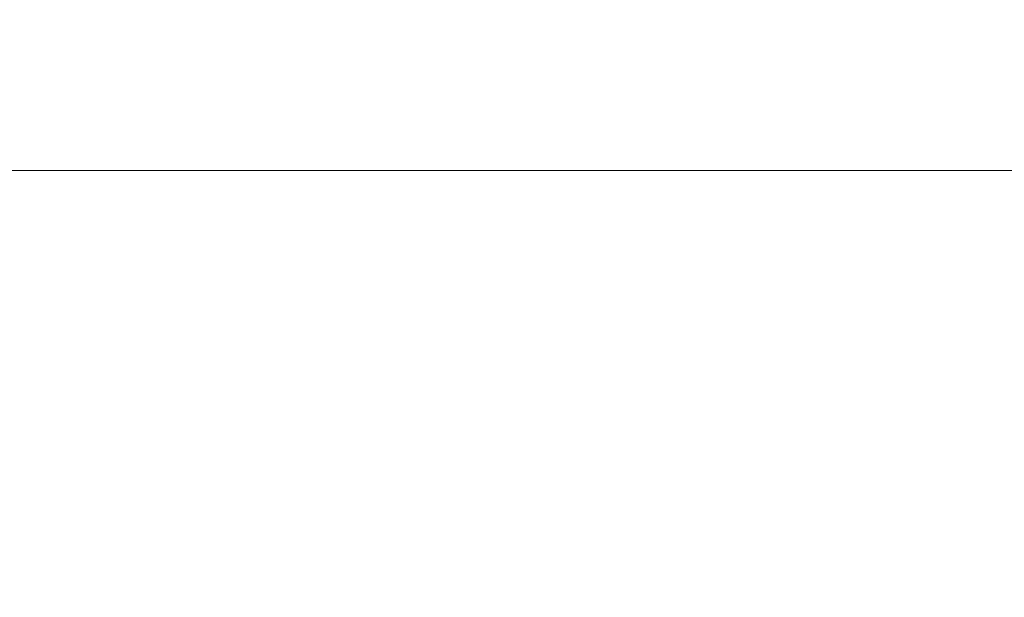
# Model space of a CAD drawing. Extents: x 0 to 1205, y -856 to 0.
# Drawn here: x 604 to 683, y -766 to -719 of the extents above; entities that cross this region are included whole.
import ezdxf

# ---------------------------------------------------------------- set-up
doc = ezdxf.new("R2010")
doc.units = 0
doc.header["$LTSCALE"] = 500
doc.header["$MEASUREMENT"] = 0
doc.layers.add('NOVOTERM_CERAMIKA', color=7, linetype='Continuous')

msp = doc.modelspace()

# ---------------------------------------------------------------- linework, layer by layer
at = {"layer": 'NOVOTERM_CERAMIKA', "lineweight": 0}
for points, invisible_edges in [([(4.762, -2.032, 0), (1197.018, -0.521, 0), (0, -794.36, 0), (4.762, -2.032, 0)], 15), ([(1200.238, -802.968, 0), (0, -794.36, 0), (1197.018, -0.521, 0), (1200.238, -802.968, 0)], 15), ([(105.436, -736.027, 2057.819), (1099.517, -736.027, 2057.819), (1059.401, -699.167, 2099.981), (145.553, -699.167, 2099.981)], 13), ([(1074.404, -721.895, 2050.076), (130.549, -721.895, 2050.076), (164.798, -701.674, 2072.001), (1036.782, -701.674, 2072.001)], 15), ([(133.213, -731.391, 213.477), (1071.787, -731.391, 213.477), (1035.888, -708.99, 165.732), (169.112, -708.99, 165.732)], 10), ([(130.549, -721.895, 2050.076), (1074.404, -721.895, 2050.076), (1099.517, -797.215, 2050.076), (105.436, -797.215, 2050.076)], 11), ([(126.575, -735.471, 218.089), (1078.425, -735.471, 218.089), (1071.787, -731.391, 213.477), (133.213, -731.391, 213.477)], 15), ([(117.484, -740.993, 220), (1087.516, -740.993, 220), (1078.425, -735.471, 218.089), (126.575, -735.471, 218.089)], 15), ([(1099.517, -736.027, 2057.819), (105.436, -736.027, 2057.819), (105.436, -797.215, 2057.819), (1099.517, -797.215, 2057.819)], 11), ([(1087.516, -740.993, 220), (117.484, -740.993, 220), (22.377, -798.459, 220), (1182.623, -798.459, 220)], 15)]:
    msp.add_3dface(points, dxfattribs=dict(at, invisible_edges=invisible_edges))

doc.saveas('drawing.dxf')
